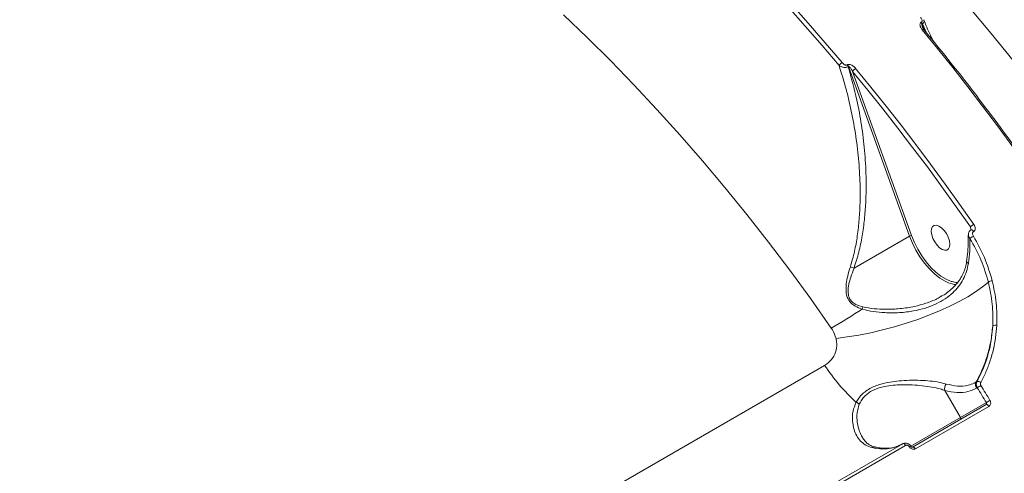
# Model space of a CAD drawing. Units: millimetres. Extents: x -9081 to 9025, y -10287 to 9312.
# Drawn here: x 5369 to 5687, y 3111 to 3257 of the extents above; entities that cross this region are included whole.
import ezdxf

# ---------------------------------------------------------------- set-up
doc = ezdxf.new("R2010")
doc.units = ezdxf.units.MM
doc.layers.add('dikom', color=7, linetype='Continuous')

msp = doc.modelspace()

# ---------------------------------------------------------------- linework, layer by layer
at = {"layer": 'dikom', "color": 7, "linetype": 'Continuous', "lineweight": 15}
for p, q in [((5659.8, 3256.28), (5659.89, 3256.33)), ((5660.21, 3255.77), (5660.12, 3255.72)), ((5660.12, 3255.72), (5660.81, 3253.81)), ((5661.57, 3252.88), (5660.21, 3255.77)), ((5635.96, 3242.51), (5636.05, 3242.57)), ((5636.37, 3242), (5636.28, 3241.95)), ((5656.06, 3187.22), (5636.37, 3242)), ((5637.66, 3240.44), (5656.72, 3187.41)), ((5675.83, 3189.17), (5675.72, 3190.22)), ((5676.82, 3188.8), (5676.75, 3188.76)), ((5638.16, 3176.89), (5656.06, 3187.22)), ((5368.86, 2995.52), (5628.67, 3145.53)), ((5677.6, 3140.17), (5677.85, 3140.31)), ((5667.48, 3137.45), (5672.53, 3128.7)), ((5677.95, 3138.31), (5677.68, 3138.16)), ((5657.02, 3119.17), (5680.77, 3132.88)), ((5681.7, 3132.3), (5657.95, 3118.59)), ((5672.53, 3128.7), (5680.87, 3133.51)), ((5656.47, 3119.43), (5672.53, 3128.7)), ((5592.26, 3084.66), (5653.87, 3120.24)), ((5654.79, 3119.66), (5593.18, 3084.09))]:
    msp.add_line(p, q, dxfattribs=at)
at = {"layer": 'dikom', "color": 7, "linetype": 'Continuous', "lineweight": 15, "flags": 128}
for points in [[(5633.33, 3242.34), (5627.91, 3248.75), (5622.44, 3255.07), (5616.94, 3261.28), (5611.39, 3267.4), (5605.8, 3273.4), (5600.17, 3279.3), (5594.52, 3285.08), (5588.83, 3290.76)], [(5589.71, 3291.77), (5595.41, 3286.09), (5601.08, 3280.29), (5606.72, 3274.38), (5612.32, 3268.36), (5617.88, 3262.24), (5623.4, 3256.01), (5628.88, 3249.68), (5634.31, 3243.25)], [(5675.25, 3261.24), (5682.45, 3252.67), (5689.55, 3243.91)], [(5630.83, 3157.57), (5624.18, 3166.97), (5617.4, 3176.22), (5610.51, 3185.31), (5603.51, 3194.24), (5596.41, 3202.99), (5589.22, 3211.56), (5581.93, 3219.95), (5574.56, 3228.13), (5567.12, 3236.11), (5559.61, 3243.87), (5552.03, 3251.41), (5544.41, 3258.73)], [(5660.71, 3253.93), (5660.7, 3253.94), (5660.65, 3253.96), (5660.57, 3253.96), (5660.47, 3253.93), (5660.34, 3253.88), (5660.2, 3253.81)], [(5698.35, 3203.47), (5693.76, 3210), (5689.11, 3216.47), (5684.42, 3222.87), (5679.67, 3229.21), (5674.87, 3235.47), (5670.03, 3241.66), (5665.14, 3247.77), (5660.2, 3253.81)], [(5675.72, 3190.22), (5671.14, 3196.74), (5666.51, 3203.19), (5661.82, 3209.58), (5657.08, 3215.89), (5652.3, 3222.14), (5647.46, 3228.32), (5642.59, 3234.42), (5637.66, 3240.44)], [(5638.68, 3241.38), (5643.61, 3235.34), (5648.5, 3229.23), (5653.34, 3223.04), (5658.14, 3216.78), (5662.89, 3210.44), (5667.59, 3204.04), (5672.23, 3197.58), (5676.82, 3191.04)], [(5668.97, 3185.77), (5668.58, 3186.93), (5668, 3188.06), (5667.26, 3189.09), (5666.43, 3189.92), (5665.57, 3190.5), (5664.76, 3190.77), (5664.05, 3190.71), (5663.51, 3190.33), (5663.18, 3189.65), (5663.09, 3188.74), (5663.24, 3187.66), (5663.62, 3186.51), (5664.2, 3185.38), (5664.94, 3184.35), (5665.77, 3183.51), (5666.63, 3182.94), (5667.44, 3182.67), (5668.15, 3182.73), (5668.69, 3183.11), (5669.02, 3183.79), (5669.12, 3184.7), (5668.97, 3185.77)], [(5675.89, 3189.24), (5676.03, 3189.27), (5676.2, 3189.24), (5676.39, 3189.14), (5676.58, 3188.97), (5676.75, 3188.76)], [(5675.95, 3189.27), (5675.95, 3189.27), (5675.96, 3189.28)], [(5675.96, 3189.28), (5676.1, 3189.31), (5676.27, 3189.28), (5676.46, 3189.18), (5676.65, 3189.01), (5676.82, 3188.8)], [(5668.62, 3172.21), (5667.55, 3172.71), (5665.85, 3173.73), (5664.16, 3175.06), (5662.5, 3176.66), (5660.92, 3178.5), (5659.45, 3180.52), (5658.13, 3182.68), (5656.99, 3184.93), (5656.06, 3187.22)], [(5656.72, 3187.41), (5657.63, 3185.19), (5658.73, 3183.01), (5660.01, 3180.91), (5661.44, 3178.95), (5662.97, 3177.18), (5664.58, 3175.62), (5666.22, 3174.34), (5667.86, 3173.34), (5669.46, 3172.66), (5669.78, 3172.56)], [(5674.52, 3179.08), (5674.52, 3179.08), (5674.52, 3179.09)], [(5632.35, 3154.23), (5635.98, 3154.71), (5639.72, 3155.33), (5643.53, 3156.09), (5647.37, 3156.99), (5651.21, 3158.01), (5655.01, 3159.14), (5658.73, 3160.39), (5662.33, 3161.72), (5665.78, 3163.13), (5669.04, 3164.61), (5672.08, 3166.13), (5674.88, 3167.7), (5677.4, 3169.28), (5679.62, 3170.86), (5681.52, 3172.44)], [(5669.78, 3172.56), (5670.98, 3172.31), (5671.75, 3172.26)], [(5680.87, 3133.51), (5680.51, 3134.12), (5680.14, 3134.72), (5679.78, 3135.32), (5679.41, 3135.92), (5679.05, 3136.51), (5678.68, 3137.11), (5678.32, 3137.71), (5677.95, 3138.31)], [(5679.11, 3139.04), (5679.48, 3138.44), (5679.85, 3137.84), (5680.21, 3137.24), (5680.58, 3136.64), (5680.94, 3136.04), (5681.31, 3135.44), (5681.67, 3134.84), (5682.04, 3134.23)], [(5680.77, 3132.88), (5680.87, 3132.91), (5680.98, 3132.91), (5681.1, 3132.88), (5681.22, 3132.82), (5681.35, 3132.72), (5681.48, 3132.6), (5681.59, 3132.46), (5681.7, 3132.3)], [(5653.87, 3120.24), (5653.96, 3120.27), (5654.07, 3120.27), (5654.19, 3120.24), (5654.32, 3120.17), (5654.45, 3120.08), (5654.57, 3119.96), (5654.69, 3119.82), (5654.79, 3119.66)], [(5657.02, 3119.17), (5657.11, 3119.2), (5657.22, 3119.2), (5657.34, 3119.17), (5657.47, 3119.1), (5657.6, 3119.01), (5657.72, 3118.89), (5657.84, 3118.75), (5657.95, 3118.59)]]:
    msp.add_lwpolyline(points, dxfattribs=at)
at = {"layer": 'dikom', "color": 7, "linetype": 'Continuous', "lineweight": 15}
for centre, radius, start, end in [((5658.34, 3255.07), 1.9, 19.9696, 39.587), ((5658.43, 3255.12), 1.9, 19.9509, 39.6057), ((5635.78, 3240.67), 2.97, 119.7307, 145.8202), ((5634.5, 3241.31), 1.9, 19.9509, 39.6057), ((5634.58, 3241.36), 1.9, 19.9475, 39.588), ((5640.11, 3238.83), 2.93, 119.3611, 146.6245), ((5679.52, 3186.28), 5.48, 119.5371, 133.9576), ((5656.76, 3186.03), 1.39, 91.7105, 120.6241), ((5678.73, 3182.91), 4.77, 115.3191, 131.366), ((5675.31, 3179.21), 0.795, 189.4596, 251.9559), ((5634.04, 3168.55), 9.3, 63.7035, 71.6339), ((5671.8, 3179.91), 8.33, 247.5401, 264.9545), ((5682.99, 3170.17), 2.71, 94.708, 122.9282), ((5516.56, 3354.63), 227.79, 300.1074, 303.0542), ((5608.62, 3172.52), 33.37, 344.6738, 345.9144), ((5683.74, 3156.6), 1.89, 75.0989, 115.193), ((5684.8, 3183.08), 67.53, 213.7892, 227.1134), ((5679.43, 3139.23), 2.06, 152.8611, 211.5917), ((5678.19, 3139.06), 1.3, 48.8753, 105.295), ((5669.94, 3138.03), 2.53, 143.81, 193.2947), ((5687.56, 3124.32), 16.97, 119.8367, 124.471), ((5637.87, 3130.84), 2.94, 47.1637, 70.63), ((5693.46, 3114.36), 22.93, 119.8792, 123.3097), ((5672.14, 3128.44), 0.468, 304.7431, 34.0563), ((5647.43, 3131.66), 13.12, 254.8589, 297.9284), ((5644.69, 3117.87), 1.32, 78.2928, 121.5274), ((5657.43, 3117.16), 2.49, 112.2365, 123.4325)]:
    msp.add_arc(centre, radius, start, end, dxfattribs=at)
for points, knots in [([(5659.89, 3256.33), (5659.94, 3256.37), (5660.05, 3256.46), (5660.13, 3256.67), (5660.13, 3256.99), (5659.97, 3257.43), (5659.75, 3257.72), (5659.64, 3257.87)], [0, 0, 0, 0, 0.120631, 0.240651, 0.416879, 0.694975, 1, 1, 1, 1]), ([(5660.2, 3253.81), (5660.02, 3254.06), (5659.67, 3254.53), (5659.43, 3255.23), (5659.43, 3255.75), (5659.55, 3256.09), (5659.72, 3256.22), (5659.8, 3256.28)], [0, 0, 0, 0, 0.304744, 0.58763, 0.766459, 0.882863, 1, 1, 1, 1]), ([(5660.12, 3255.72), (5660.11, 3255.71), (5660.08, 3255.69), (5660.06, 3255.62), (5660.04, 3255.44), (5660.1, 3255.1), (5660.22, 3254.83), (5660.3, 3254.67)], [0, 0, 0, 0, 0.045518, 0.101592, 0.203396, 0.530543, 1, 1, 1, 1]), ([(5660.65, 3257.11), (5660.71, 3256.97), (5660.82, 3256.71), (5660.73, 3256.33), (5660.53, 3256), (5660.32, 3255.85), (5660.21, 3255.77)], [0, 0, 0, 0, 0.277661, 0.563532, 0.77588, 1, 1, 1, 1]), ([(5660.72, 3253.94), (5660.67, 3254), (5660.45, 3254.22), (5660.29, 3254.52), (5660.24, 3254.72), (5660.23, 3254.74)], [0, 0, 0, 0, 0.22524, 0.912413, 1, 1, 1, 1]), ([(5663.8, 3250.14), (5663.67, 3250.39), (5662.69, 3252.29), (5661.64, 3254.61), (5660.81, 3256.74), (5660.66, 3257.11)], [0, 0, 0, 0, 0.115161, 0.844922, 1, 1, 1, 1]), ([(5698.81, 3203.65), (5697.67, 3205.29), (5694.34, 3210.04), (5688.76, 3217.82), (5682.02, 3226.92), (5675.19, 3235.87), (5668.38, 3244.53), (5663.53, 3250.51), (5661, 3253.57), (5660.71, 3253.93)], [0, 0, 0, 0, 0.093996, 0.272578, 0.451165, 0.629754, 0.808344, 0.97754, 1, 1, 1, 1]), ([(5636.97, 3177.37), (5637.44, 3179.01), (5638.39, 3182.27), (5639.28, 3187.41), (5639.87, 3192.66), (5640.19, 3198.94), (5640.12, 3206.18), (5639.47, 3214.38), (5638.33, 3222.56), (5636.96, 3229.33), (5635.33, 3235.95), (5634.12, 3239.8), (5633.33, 3242.34)], [0, 0, 0, 0, 0.077604, 0.155265, 0.23547, 0.315697, 0.438519, 0.561375, 0.687284, 0.813199, 0.876762, 1, 1, 1, 1]), ([(5636.28, 3241.95), (5636.18, 3241.91), (5635.96, 3241.81), (5635.52, 3241.72), (5634.97, 3241.71), (5634.29, 3241.84), (5633.72, 3242.07), (5633.42, 3242.28), (5633.33, 3242.34)], [0, 0, 0, 0, 0.113731, 0.24935, 0.422712, 0.6135, 0.884834, 1, 1, 1, 1]), ([(5634.31, 3243.25), (5634.51, 3243.05), (5634.79, 3242.76), (5635.25, 3242.51), (5635.56, 3242.44), (5635.8, 3242.44), (5635.91, 3242.49), (5635.96, 3242.51)], [0, 0, 0, 0, 0.429975, 0.625791, 0.788136, 0.905276, 1, 1, 1, 1]), ([(5636.05, 3242.57), (5636.13, 3242.6), (5636.3, 3242.68), (5636.68, 3242.68), (5637.18, 3242.56), (5637.87, 3242.18), (5638.37, 3241.74), (5638.65, 3241.42), (5638.68, 3241.38)], [0, 0, 0, 0, 0.093362, 0.208749, 0.372071, 0.579292, 0.95364, 1, 1, 1, 1]), ([(5636.28, 3241.95), (5637.28, 3238.37), (5639, 3232.19), (5640.63, 3223.1), (5641.64, 3214.85), (5642.13, 3206.43), (5642.04, 3198.98), (5641.56, 3192.61), (5640.83, 3187.31), (5639.79, 3182.01), (5638.7, 3178.59), (5638.16, 3176.89)], [0, 0, 0, 0, 0.172162, 0.296945, 0.421721, 0.549577, 0.677393, 0.756949, 0.836485, 0.918274, 1, 1, 1, 1]), ([(5637.66, 3240.44), (5637.49, 3240.75), (5637.24, 3241.2), (5636.87, 3241.69), (5636.64, 3241.92), (5636.49, 3242.01), (5636.41, 3242.02), (5636.38, 3242.01), (5636.37, 3242)], [0, 0, 0, 0, 0.495865, 0.719751, 0.870231, 0.950997, 0.975887, 1, 1, 1, 1]), ([(5676.82, 3191.04), (5676.95, 3190.83), (5677.19, 3190.42), (5677.31, 3189.8), (5677.25, 3189.31), (5677.07, 3188.98), (5676.9, 3188.86), (5676.82, 3188.8)], [0, 0, 0, 0, 0.279167, 0.529397, 0.72163, 0.87943, 1, 1, 1, 1]), ([(5675, 3187.59), (5675.02, 3186.9), (5675.07, 3185.14), (5674.9, 3182.29), (5674.62, 3180.12), (5674.48, 3179.08)], [0, 0, 0, 0, 0.254324, 0.643484, 1, 1, 1, 1]), ([(5675.9, 3189.22), (5675.76, 3189.13), (5675.46, 3188.94), (5675.19, 3188.46), (5675.05, 3188), (5675.08, 3187.72), (5675.08, 3187.63)], [0, 0, 0, 0, 0.258497, 0.554414, 0.850973, 1, 1, 1, 1]), ([(5675.57, 3186.5), (5675.43, 3186.68), (5675.15, 3187.04), (5675.1, 3187.42), (5675.08, 3187.6)], [0, 0, 0, 0, 0.535578, 1, 1, 1, 1]), ([(5675.91, 3189.42), (5675.9, 3189.52), (5675.86, 3189.8), (5675.77, 3190.06), (5675.72, 3190.22)], [0, 0, 0, 0, 0.3856941, 1, 1, 1, 1]), ([(5675.91, 3189.42), (5675.91, 3189.4), (5675.93, 3189.34), (5675.92, 3189.26), (5675.9, 3189.22), (5675.91, 3189.23), (5675.91, 3189.24)], [0, 0, 0, 0, 0.096611, 0.427399, 0.712622, 1, 1, 1, 1]), ([(5676.75, 3188.76), (5676.71, 3188.73), (5676.59, 3188.65), (5676.46, 3188.44), (5676.4, 3188.1), (5676.46, 3187.67), (5676.61, 3187.38), (5676.69, 3187.23)], [0, 0, 0, 0, 0.101108, 0.261366, 0.46069, 0.726549, 1, 1, 1, 1]), ([(5675.57, 3186.5), (5675.57, 3185.19), (5675.57, 3182.57), (5675.23, 3179.83), (5675.06, 3178.45)], [0, 0, 0, 0, 0.49741, 1, 1, 1, 1]), ([(5681.52, 3172.44), (5680.81, 3174.84), (5679.38, 3179.69), (5676.85, 3184.21), (5675.57, 3186.5)], [0, 0, 0, 0, 0.493817, 1, 1, 1, 1]), ([(5676.69, 3187.23), (5677.96, 3184.95), (5680.55, 3180.34), (5682.02, 3175.38), (5682.77, 3172.86)], [0, 0, 0, 0, 0.493872, 1, 1, 1, 1]), ([(5675.06, 3178.45), (5674.89, 3177.56), (5674.53, 3175.77), (5673.44, 3173.27), (5671.95, 3170.96), (5669.99, 3168.83), (5667.58, 3166.94), (5664.63, 3165.28), (5661.22, 3163.96), (5657.22, 3162.99), (5652.8, 3162.47), (5648.44, 3162.47), (5644.39, 3162.83), (5642.01, 3163.41), (5640.81, 3163.7)], [0, 0, 0, 0, 0.066725, 0.13525, 0.204909, 0.276177, 0.354729, 0.43501, 0.525815, 0.618567, 0.724744, 0.833265, 0.916026, 1, 1, 1, 1]), ([(5674.49, 3179.1), (5674.45, 3178.77), (5674.32, 3177.76), (5673.8, 3176.14), (5672.96, 3174.27), (5671.82, 3172.5), (5670.4, 3170.84), (5668.7, 3169.35), (5667.32, 3168.34), (5666.46, 3167.89), (5666.32, 3167.82)], [0, 0, 0, 0, 0.066742, 0.205442, 0.348852, 0.496594, 0.649089, 0.806194, 0.967257, 1, 1, 1, 1]), ([(5640.81, 3163.7), (5640.02, 3163.98), (5638.65, 3164.48), (5636.97, 3165.75), (5635.91, 3167.42), (5635.5, 3169.53), (5635.61, 3171.87), (5636.11, 3174.54), (5636.66, 3176.36), (5636.97, 3177.37)], [0, 0, 0, 0, 0.149121, 0.259639, 0.371672, 0.49879, 0.650825, 0.806968, 1, 1, 1, 1]), ([(5638.16, 3176.89), (5637.79, 3175.93), (5637.13, 3174.23), (5636.43, 3171.73), (5636.16, 3169.55), (5636.39, 3167.7), (5636.98, 3166.64), (5637.72, 3165.82), (5638.95, 3164.97), (5640.24, 3164.61), (5640.99, 3164.4)], [0, 0, 0, 0, 0.201043, 0.358391, 0.514939, 0.638497, 0.721776, 0.744956, 0.851271, 1, 1, 1, 1]), ([(5682.93, 3158.31), (5682.97, 3160.63), (5683.04, 3165.33), (5682.03, 3170.05), (5681.52, 3172.44)], [0, 0, 0, 0, 0.494167, 1, 1, 1, 1]), ([(5682.77, 3172.86), (5683.28, 3170.48), (5684.33, 3165.66), (5684.26, 3160.85), (5684.22, 3158.43)], [0, 0, 0, 0, 0.4941707, 1, 1, 1, 1]), ([(5640.99, 3164.4), (5642.2, 3164.18), (5644.64, 3163.73), (5648.69, 3163.58), (5653.07, 3163.77), (5657.45, 3164.44), (5661.43, 3165.54), (5664.32, 3166.65), (5665.85, 3167.57), (5666.3, 3167.84)], [0, 0, 0, 0, 0.139488, 0.281259, 0.457004, 0.636072, 0.785033, 0.936741, 1, 1, 1, 1]), ([(5632.35, 3154.23), (5632.03, 3155.19), (5631.68, 3156.23), (5631.02, 3157.29), (5630.89, 3157.47), (5630.83, 3157.57)], [0, 0, 0, 0, 0.8217602, 0.9078687, 1, 1, 1, 1]), ([(5682.93, 3158.31), (5682.75, 3156.62), (5682.39, 3153.23), (5681.2, 3148.51), (5679.65, 3144.11), (5678.29, 3141.49), (5677.6, 3140.17)], [0, 0, 0, 0, 0.25985, 0.52284, 0.760225, 1, 1, 1, 1]), ([(5677.85, 3140.31), (5678.92, 3142.5), (5680.55, 3145.82), (5681.89, 3150.69), (5682.63, 3154.46), (5682.83, 3157.04), (5682.93, 3158.31)], [0, 0, 0, 0, 0.39517, 0.598669, 0.80217, 1, 1, 1, 1]), ([(5684.22, 3158.43), (5684.12, 3157.13), (5683.92, 3154.54), (5683.19, 3150.75), (5682.16, 3147.05), (5680.81, 3143.44), (5679.64, 3141.17), (5679.05, 3140.04)], [0, 0, 0, 0, 0.1978351, 0.3955002, 0.5931705, 0.7965862, 1, 1, 1, 1]), ([(5628.67, 3145.53), (5629.45, 3146.09), (5630.97, 3147.19), (5632.31, 3149.71), (5632.71, 3152.17), (5632.44, 3153.69), (5632.35, 3154.23)], [0, 0, 0, 0, 0.288565, 0.571631, 0.847041, 1, 1, 1, 1]), ([(5638.84, 3133.61), (5639.11, 3134.07), (5639.67, 3135.02), (5640.85, 3136.35), (5642.33, 3137.54), (5644.54, 3138.79), (5647.36, 3139.72), (5650.55, 3140.31), (5653.68, 3140.65), (5657.04, 3140.77), (5660.44, 3140.69), (5663.61, 3140.41), (5666.09, 3140.01), (5667.4, 3139.66), (5667.9, 3139.52)], [0, 0, 0, 0, 0.060369, 0.122049, 0.182588, 0.245203, 0.354866, 0.435814, 0.519105, 0.621343, 0.726601, 0.829721, 0.935579, 1, 1, 1, 1]), ([(5667.9, 3139.52), (5669.14, 3139.24), (5671.66, 3138.66), (5674.65, 3138.95), (5676.57, 3139.61), (5677.39, 3140.05), (5677.6, 3140.17)], [0, 0, 0, 0, 0.341497, 0.692992, 0.918007, 1, 1, 1, 1]), ([(5677.95, 3138.31), (5677.92, 3138.36), (5677.78, 3138.61), (5677.63, 3139.1), (5677.61, 3139.76), (5677.77, 3140.13), (5677.85, 3140.31)], [0, 0, 0, 0, 0.081897, 0.388051, 0.693991, 1, 1, 1, 1]), ([(5679.05, 3140.04), (5679.01, 3139.95), (5678.93, 3139.76), (5678.95, 3139.43), (5679.02, 3139.19), (5679.1, 3139.07), (5679.11, 3139.04)], [0, 0, 0, 0, 0.305727, 0.611618, 0.918021, 1, 1, 1, 1]), ([(5667.48, 3137.45), (5666.99, 3137.61), (5665.73, 3138.02), (5663.32, 3138.55), (5660.28, 3138.99), (5656.97, 3139.25), (5653.78, 3139.3), (5650.75, 3139.13), (5647.72, 3138.7), (5645.09, 3137.94), (5643.09, 3136.86), (5642.16, 3136.12), (5641.32, 3135.3), (5640.56, 3134.38), (5640.1, 3133.46), (5639.86, 3132.99)], [0, 0, 0, 0, 0.065391, 0.170367, 0.277941, 0.381811, 0.488411, 0.569564, 0.652796, 0.760419, 0.815161, 0.871885, 0.880046, 0.9392, 1, 1, 1, 1]), ([(5677.68, 3138.16), (5676.79, 3137.74), (5674.91, 3136.87), (5671.47, 3136.57), (5668.82, 3137.15), (5667.48, 3137.45)], [0, 0, 0, 0, 0.306971, 0.64847, 1, 1, 1, 1]), ([(5644, 3118.99), (5643.28, 3119.22), (5641.85, 3119.68), (5640.22, 3121.02), (5638.96, 3122.74), (5638.03, 3124.95), (5637.55, 3127.64), (5637.63, 3130.68), (5638.45, 3132.65), (5638.84, 3133.61)], [0, 0, 0, 0, 0.131662, 0.263492, 0.395141, 0.526878, 0.6883, 0.849537, 1, 1, 1, 1]), ([(5682.04, 3134.23), (5682.09, 3134.14), (5682.22, 3133.89), (5682.3, 3133.45), (5682.25, 3132.98), (5682.05, 3132.56), (5681.82, 3132.39), (5681.7, 3132.3)], [0, 0, 0, 0, 0.141852, 0.356732, 0.571328, 0.785712, 1, 1, 1, 1]), ([(5639.86, 3132.99), (5639.57, 3132.05), (5638.95, 3130.09), (5639.14, 3127.06), (5639.78, 3124.39), (5640.54, 3122.92), (5640.86, 3122.29)], [0, 0, 0, 0, 0.246907, 0.518836, 0.791146, 1, 1, 1, 1]), ([(5680.77, 3132.88), (5680.81, 3132.91), (5680.89, 3132.97), (5680.95, 3133.1), (5680.97, 3133.26), (5680.93, 3133.4), (5680.89, 3133.48), (5680.87, 3133.51)], [0, 0, 0, 0, 0.214014, 0.428111, 0.642822, 0.857899, 1, 1, 1, 1]), ([(5644.97, 3119.17), (5644.89, 3119.19), (5644.38, 3119.27), (5643.57, 3119.62), (5642.51, 3120.25), (5641.59, 3121.13), (5641.1, 3121.92), (5640.86, 3122.3)], [0, 0, 0, 0, 0.041698, 0.255389, 0.497139, 0.757541, 1, 1, 1, 1]), ([(5653.58, 3120.07), (5653.34, 3119.94), (5652.6, 3119.54), (5651.26, 3119.07), (5649.49, 3118.76), (5647.59, 3118.74), (5646.06, 3118.93), (5645.16, 3119.12), (5644.96, 3119.16)], [0, 0, 0, 0, 0.102732, 0.318189, 0.530925, 0.738469, 0.941505, 1, 1, 1, 1]), ([(5656.47, 3119.45), (5656.45, 3119.5), (5656.3, 3119.78), (5655.85, 3120.18), (5655.15, 3120.48), (5654.45, 3120.47), (5653.96, 3120.34), (5653.77, 3120.16), (5653.74, 3120.13)], [0, 0, 0, 0, 0.0539308, 0.291696, 0.5387706, 0.7514572, 0.9573215, 1, 1, 1, 1]), ([(5656.06, 3119.23), (5655.99, 3119.32), (5655.86, 3119.51), (5655.57, 3119.69), (5655.27, 3119.78), (5655, 3119.76), (5654.85, 3119.69), (5654.79, 3119.66)], [0, 0, 0, 0, 0.215142, 0.430178, 0.644985, 0.85944, 1, 1, 1, 1]), ([(5657.95, 3118.59), (5657.86, 3118.55), (5657.64, 3118.44), (5657.24, 3118.42), (5656.78, 3118.54), (5656.35, 3118.82), (5656.16, 3119.1), (5656.06, 3119.23)], [0, 0, 0, 0, 0.140622, 0.355092, 0.569883, 0.784889, 1, 1, 1, 1]), ([(5656.99, 3119.16), (5656.97, 3119.16), (5656.95, 3119.14), (5656.82, 3119.17), (5656.69, 3119.23), (5656.57, 3119.34), (5656.48, 3119.46), (5656.44, 3119.54), (5656.43, 3119.57)], [0, 0, 0, 0, 0.275588, 0.459032, 0.609439, 0.762205, 0.913296, 1, 1, 1, 1])]:
    msp.add_open_spline(points, degree=3, knots=knots, dxfattribs=at)

doc.saveas('drawing.dxf')
